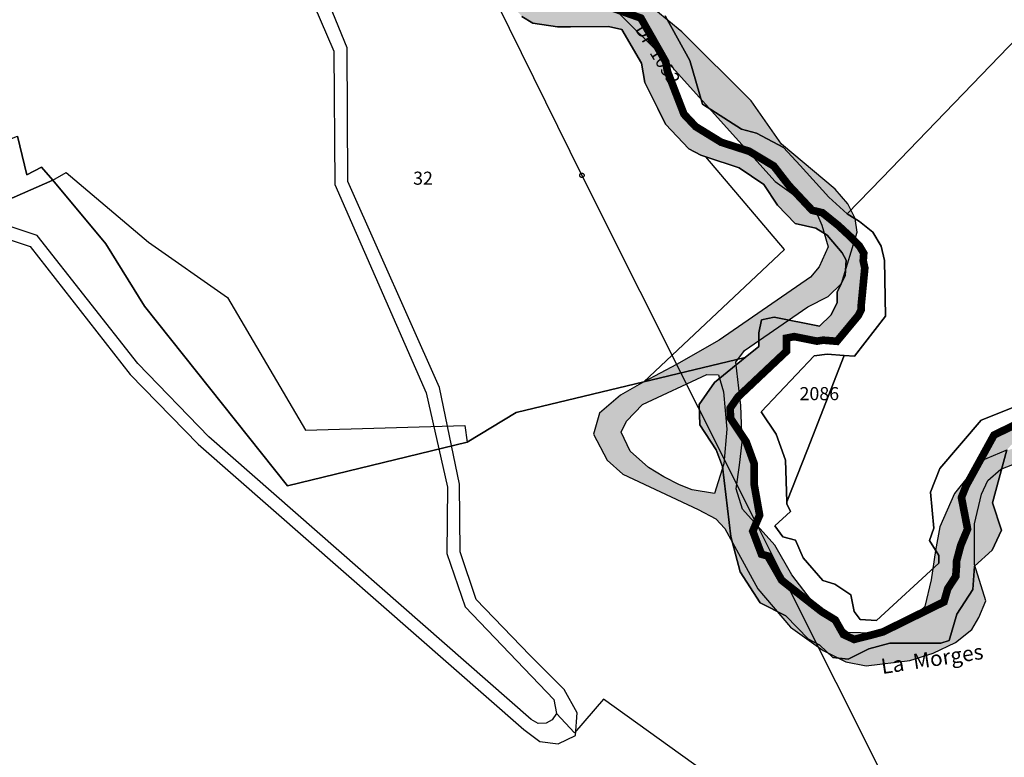
# Model space of a CAD drawing. Units: metres. Extents: x 525499 to 530006, y 149000 to 154003.
# Drawn here: x 526243 to 526469, y 152890 to 153060 of the extents above; entities that cross this region are included whole.
import ezdxf

# ---------------------------------------------------------------- set-up
doc = ezdxf.new("R2010")
doc.units = ezdxf.units.M
doc.header["$LTSCALE"] = 25
doc.linetypes.add('LTYP156', pattern=[0.7, 0.4, -0.1, 0.1, -0.1])
for name, color, linetype in [('mg_cad_cs_surfacecs_eau', 141, 'Continuous'), ('mg_cad_cs_surfacecs_eau_hatch', 141, 'Continuous'), ('vd_cad_tpr_com_l', 7, 'Continuous'), ('vd_cad_tpr_com_l_hide', 255, 'Continuous'), ('vd_cad_tpr_csbois_s', 250, 'Continuous'), ('vd_cad_tpr_cseau_s', 141, 'Continuous'), ('vd_cad_tpr_cseau_s_hatch', 141, 'Continuous'), ('vd_cad_tpr_csx_p', 7, 'Continuous'), ('vd_cad_tpr_odl_l_traitplein', 250, 'Continuous'), ('vd_cad_tpr_parv_s', 250, 'Continuous'), ('vd_cad_tpr_parx_p', 7, 'Continuous')]:
    doc.layers.add(name, color=color, linetype=linetype)
doc.styles.add('STYP23', font='swissl.ttf')
doc.styles.add('STYP24', font='swissli.ttf')

# ---------------------------------------------------------------- blocks, each defined once
blk = doc.blocks.new('CAD_2500_MorgesCommune_ACAD_1_FMEBLOCK44')
at = {"layer": 'mg_cad_cs_surfacecs_eau'}
for points in [[(-8.41, 270.77), (2.42, 260.11), (28.09, 231.61), (35.55, 226.2), (37.55, 224.4), (38.78, 221.56), (40.28, 216.56), (38.18, 212), (36.2, 209.62), (15.22, 195.22), (5.45, 189.64), (-2.04, 185.63), (-7.37, 182.59), (-12.21, 178.47), (-13.55, 173.6), (-10.44, 167.69), (-6.88, 164.48), (10.45, 156.33), (14.5, 154.22), (16.57, 151.98), (24.12, 138.15), (31.59, 129.37), (39.11, 124), (44.31, 121.46), (48.99, 120.51), (58.96, 121.75), (64.35, 123.45), (69.42, 125.83), (73.18, 128.83), (74.79, 131.57), (76.43, 135.41), (73.82, 143.73), (73.85, 153.04), (75.41, 159.86), (76.88, 163), (79.88, 165.59), (84.38, 167.39)], [(81.03, 169.91), (75.2, 167.43), (69.25, 160.02), (65.84, 152.39), (64.89, 146.94), (63.91, 140.21), (62.43, 134.12), (59.05, 131.08), (55.5, 129.36), (50.63, 127.99), (44.75, 128.15), (38.15, 133.19), (31.94, 141.35), (28.01, 148.17), (20.58, 156.47), (19.14, 161.12), (19.92, 166.54), (20.53, 171.77), (20.21, 180.22), (19.07, 190.15), (21.07, 192.85), (35.59, 202.82), (40.27, 205.24), (43.28, 208.15), (46.92, 219.98), (46.46, 223.09), (44.75, 226.44), (41.88, 229.78), (29.55, 240.13), (22.56, 250.05), (6.65, 265.92), (-5.26, 275.79)]]:
    blk.add_lwpolyline(points, dxfattribs=at)
blk.add_lwpolyline([(-7.21, 174.12), (-6.04, 176.62), (-2.34, 180.42), (12.41, 187.29), (15.12, 187.21), (16.26, 183.35), (17.03, 174.79), (16.29, 166.84), (14.21, 160.04), (9.06, 160.9), (6.15, 162.03), (2.58, 163.82), (-0.93, 166.03), (-5.17, 169.76)], close=True, dxfattribs=at)

msp = doc.modelspace()

# ---------------------------------------------------------------- hatches: boundary and pattern name
at = {"layer": 'mg_cad_cs_surfacecs_eau_hatch'}
h = msp.add_hatch(color=256, dxfattribs=at)
h.paths.add_polyline_path([(526245.82, 153221.34), (526244.35, 153209.27), (526247.04, 153202.62), (526248.97, 153201.12), (526254.79, 153196.79), (526262.3, 153194.56), (526269.25, 153193.64), (526315.65, 153197.05), (526325.59, 153197.26), (526345.75, 153197.38), (526359.08, 153196.41), (526361.87, 153192.39), (526366.12, 153183.44), (526367.1, 153180.5), (526367.13, 153179.09), (526358.21, 153158.12), (526354.79, 153136.61), (526354.43, 153135.45), (526353.73, 153134.1), (526352.44, 153132.97), (526330.17, 153116.67), (526329.05, 153115.38), (526328.03, 153105.69), (526329.87, 153092.25), (526331.68, 153085.16), (526335.14, 153079.36), (526339.8, 153074.31), (526341.28, 153073.16), (526343.46, 153072.01), (526345.56, 153071.69), (526351.75, 153073.5), (526353.42, 153073.58), (526355.5, 153073.43), (526360.72, 153071.56), (526372.57, 153065.97), (526379.72, 153061.67), (526390.55, 153051.01), (526416.22, 153022.51), (526423.68, 153017.1), (526425.68, 153015.3), (526426.91, 153012.46), (526428.41, 153007.46), (526426.31, 153002.9), (526424.33, 153000.52), (526403.35, 152986.12), (526393.58, 152980.54), (526386.09, 152976.53), (526380.76, 152973.49), (526375.92, 152969.37), (526374.58, 152964.5), (526377.69, 152958.59), (526381.25, 152955.38), (526398.58, 152947.23), (526402.63, 152945.12), (526404.7, 152942.88), (526412.25, 152929.05), (526419.72, 152920.27), (526427.24, 152914.9), (526432.44, 152912.36), (526437.12, 152911.41), (526447.09, 152912.65), (526452.48, 152914.35), (526457.55, 152916.73), (526461.31, 152919.73), (526462.92, 152922.47), (526464.56, 152926.31), (526461.95, 152934.63), (526461.98, 152943.94), (526463.54, 152950.76), (526465.01, 152953.9), (526468.01, 152956.49), (526472.51, 152958.29), (526476.48, 152958.53), (526483.38, 152956.96), (526488.61, 152953.24), (526495.9, 152944.89), (526502.32, 152933.96), (526507.06, 152923.01), (526511.24, 152909.49), (526517.31, 152897.37), (526524.08, 152879.62), (526526.98, 152868.54), (526526.17, 152851.79), (526524.09, 152844.86), (526518.6, 152834.93), (526515.64, 152826.79), (526507.25, 152817.65), (526493.66, 152808.76), (526485.31, 152798.51), (526484.87, 152789.17), (526479.42, 152777.84), (526481.25, 152769.55), (526485.14, 152764.34), (526484.58, 152759.22), (526487.99, 152751.36), (526487.74, 152744.48), (526489.01, 152738.5), (526493.64, 152734.94), (526496.71, 152728.1), (526502.12, 152722.69), (526503.9, 152710.58), (526503.54, 152696.34), (526504.06, 152678.98), (526503.5, 152653.46), (526506.49, 152648.69), (526509.55, 152636.41), (526513.47, 152630.1), (526517.3, 152623.94), (526520.07, 152615.56), (526520.99, 152612.76), (526519.02, 152608.91), (526510.94, 152611.41), (526497.43, 152608.94), (526492.65, 152599.25), (526486.71, 152577.68), (526493.54, 152555.24), (526494.56, 152551.9), (526494.89, 152550.8), (526495.09, 152550.52), (526498.38, 152545.95), (526506.14, 152539.93), (526514.17, 152536.48), (526514.01, 152528.48), (526505.42, 152494), (526498.24, 152479.47), (526498.3, 152476.55), (526496.61, 152465.75), (526496.25, 152463.36), (526497.46, 152455.34), (526500.38, 152451.89), (526509.56, 152429.24), (526508.837, 152424.988), (526509.719, 152413.721), (526506.178, 152401.382), (526505.154, 152389.113), (526503.925, 152383.503), (526501.138, 152377.064), (526496.141, 152369.046), (526496.698, 152368.454), (526499.889, 152365.18), (526503.31, 152361.67), (526504.427, 152360.464), (526507.751, 152363.323), (526511.759, 152370.063), (526516.652, 152384.368), (526516.536, 152393.937), (526518.51, 152404.8), (526518.19, 152414.227), (526515.74, 152423.05), (526514.14, 152431.49), (526510.62, 152444.37), (526506.14, 152454.71), (526504.37, 152457.3), (526502.26, 152462.87), (526502.63, 152465.63), (526503.55, 152476.44), (526507.65, 152484.35), (526513.99, 152500.13), (526516.95, 152510.67), (526519.89, 152523.4), (526523.49, 152536.59), (526520.37, 152547.6), (526514.26, 152552.15), (526507.21, 152550.17), (526504.52, 152552.79), (526501.02, 152555.98), (526495.28, 152568.07), (526495.28, 152575.18), (526497.74, 152588.06), (526501.41, 152601.38), (526509.7, 152604.64), (526524.24, 152603), (526527.1, 152608.84), (526526.6, 152625.07), (526520.79, 152633.22), (526514.08, 152645.67), (526511.13, 152660), (526509.04, 152679.11), (526510.54, 152700.46), (526508.79, 152716.3), (526503.22, 152728.1), (526493.26, 152746.12), (526489.02, 152757.79), (526488.77, 152764.69), (526486.44, 152771.29), (526484.13, 152780.01), (526488.68, 152788.83), (526489.97, 152796.17), (526499.7, 152806.47), (526513.04, 152815.08), (526520, 152823.6), (526528.51, 152838.13), (526531.91, 152853.15), (526530.7, 152878.63), (526528.95, 152886.44), (526524.89, 152897.51), (526527.56, 152899.17), (526529.729, 152903.853), (526523.65, 152900.56), (526518.31, 152912.48), (526514.84, 152919.55), (526511.57, 152925.92), (526509.91, 152931.6), (526506.75, 152944.45), (526505.73, 152945.96), (526500.16, 152948.8), (526495.2, 152953.81), (526490.77, 152959.62), (526486.73, 152963.5), (526483.45, 152964.11), (526469.16, 152960.81), (526463.33, 152958.33), (526457.38, 152950.92), (526453.97, 152943.29), (526453.02, 152937.84), (526452.04, 152931.11), (526450.56, 152925.02), (526447.18, 152921.98), (526443.63, 152920.26), (526438.76, 152918.89), (526432.88, 152919.05), (526426.28, 152924.09), (526420.07, 152932.25), (526416.14, 152939.07), (526408.71, 152947.37), (526407.27, 152952.02), (526408.05, 152957.44), (526408.66, 152962.67), (526408.34, 152971.12), (526407.2, 152981.05), (526409.2, 152983.75), (526423.72, 152993.72), (526428.4, 152996.14), (526431.41, 152999.05), (526435.05, 153010.88), (526434.59, 153013.99), (526432.88, 153017.34), (526430.01, 153020.68), (526417.68, 153031.03), (526410.69, 153040.95), (526394.78, 153056.82), (526382.87, 153066.69), (526378.86, 153070.36), (526376.13, 153072.16), (526369.08, 153075.43), (526355.34, 153080.64), (526346.75, 153080.1), (526341.26, 153083.84), (526339.4, 153088.03), (526338.43, 153090.83), (526336.35, 153100.07), (526335.76, 153108.9), (526336.44, 153112.4), (526339.54, 153115.42), (526356.52, 153127.63), (526360.05, 153130.74), (526361.85, 153132.44), (526362.62, 153134.18), (526365.81, 153155.08), (526372.94, 153172.96), (526374.4, 153179.12), (526374.92, 153181.25), (526374.92, 153183.15), (526373.01, 153186.76), (526365.09, 153200.32), (526362.93, 153202.79), (526359.41, 153204.22), (526319.23, 153206.5), (526315.04, 153206.85), (526298.28, 153206.76), (526271.32, 153204.58), (526258.63, 153205.86), (526254.16, 153210.54), (526253.7, 153219.07)], flags=0)
h.paths.add_polyline_path([(526380.92, 152965.02), (526382.09, 152967.52), (526385.79, 152971.32), (526400.54, 152978.19), (526403.25, 152978.11), (526404.39, 152974.25), (526405.16, 152965.69), (526404.42, 152957.74), (526402.34, 152950.94), (526397.19, 152951.8), (526394.28, 152952.93), (526390.71, 152954.72), (526387.2, 152956.93), (526382.96, 152960.66)], flags=0)
at = {"layer": 'vd_cad_tpr_cseau_s_hatch'}
msp.add_hatch(color=256, dxfattribs=at).paths.add_polyline_path([(526518.02, 152630.93), (526513.47, 152630.1), (526509.55, 152636.41), (526506.49, 152648.69), (526503.5, 152653.46), (526504.06, 152678.98), (526503.54, 152696.34), (526503.9, 152710.58), (526502.12, 152722.69), (526496.71, 152728.1), (526493.64, 152734.94), (526489.01, 152738.5), (526487.74, 152744.48), (526487.99, 152751.36), (526484.58, 152759.22), (526485.14, 152764.34), (526481.25, 152769.55), (526479.42, 152777.84), (526484.87, 152789.17), (526485.31, 152798.51), (526493.66, 152808.76), (526507.25, 152817.65), (526515.64, 152826.79), (526518.6, 152834.93), (526524.09, 152844.86), (526526.17, 152851.79), (526526.98, 152868.54), (526524.08, 152879.62), (526517.31, 152897.37), (526515.202, 152898.25), (526511.864, 152901.963), (526509.378, 152910.643), (526504.587, 152916.709), (526502.814, 152923.706), (526503.829, 152931.122), (526503.075, 152940.55), (526498.829, 152948.127), (526496.042, 152950.553), (526486.093, 152954.174), (526477.899, 152961.735), (526470.404, 152962.125), (526469.397, 152960.942), (526466.08, 152948.826), (526468.104, 152942.557), (526465.971, 152937.907), (526461.944, 152934.243), (526461.565, 152928.882), (526457.891, 152923.271), (526456.15, 152917.199), (526454.212, 152916.592), (526442.494, 152916.586), (526437.719, 152915.292), (526432.955, 152912.921), (526429.427, 152913.303), (526426.438, 152916.166), (526423.865, 152917.533), (526418.663, 152922.867), (526412.802, 152925.851), (526408.178, 152932.981), (526406.031, 152941.049), (526404.16, 152957.119), (526402.689, 152960.97), (526398.932, 152966.678), (526398.8, 152971.368), (526402.283, 152976.374), (526409.337, 152982.125), (526409.338, 152982.126), (526412.471, 152984.679), (526412.479, 152987.784), (526413.087, 152990.782), (526415.984, 152991.355), (526426.383, 152989.278), (526429.015, 152991.838), (526430.432, 152994.673), (526430.432, 152997.138), (526432.289, 153000.945), (526432.54, 153004.432), (526431.604, 153006.104), (526428.164, 153010.146), (526425.54, 153011.744), (526420.844, 153012.858), (526416.765, 153017.02), (526413.646, 153021.806), (526407.97, 153025.647), (526400.283, 153028.12), (526399.167, 153028.479), (526396.406, 153029.946), (526391.054, 153035.63), (526389.299, 153039.204), (526386.351, 153045.208), (526385.572, 153049.606), (526381.067, 153057.333), (526378.015, 153058.03), (526369.25, 153057.951), (526366.291, 153057.925), (526360.67, 153058.805), (526358.152, 153060.344), (526353.275, 153065.356), (526348.181, 153068.545), (526344.656, 153074.212), (526344.422, 153080.147), (526345.356, 153085.121), (526340.716, 153090.062), (526337.074, 153099.968), (526337.568, 153106.972), (526340.065, 153111.816), (526339.886, 153117.641), (526342.94, 153120.996), (526349.494, 153125.075), (526351.457, 153132.92), (526352.791, 153152.16), (526356.981, 153164.013), (526359.45, 153166.544), (526369.919, 153182.352), (526368.796, 153184.029), (526363.838, 153186.4), (526355.032, 153187.079), (526352.781, 153188.772), (526352.781, 153192.18), (526351.479, 153193.892), (526347.667, 153195.441), (526340.338, 153196.751), (526331.007, 153195.245), (526327.271, 153192.418), (526322.168, 153192.04), (526319.047, 153193.236), (526309.723, 153193.818), (526295.556, 153195.904), (526290.153, 153194.102), (526278.184, 153197.275), (526274.69, 153195.914), (526266.458, 153194.975), (526256.745, 153195.08), (526247.271, 153198.34), (526244.351, 153200.376), (526242.135, 153203.383), (526240.109, 153206.833), (526239.377, 153211.19), (526239.859, 153214.489), (526244.546, 153222.163), (526248.196, 153220.148), (526244.962, 153214.289), (526244.675, 153211.11), (526244.992, 153206.817), (526246.005, 153205.092), (526247.113, 153203.588), (526248.573, 153202.57), (526257.725, 153198.04), (526264.996, 153197.749), (526275, 153198.902), (526278.378, 153200.221), (526289.999, 153198.819), (526296.269, 153199.962), (526301.472, 153199.331), (526306.846, 153198.047), (526310.817, 153198.049), (526315.614, 153197.749), (526321.082, 153199.519), (526322.508, 153198.929), (526328.718, 153199.829), (526330.586, 153201.243), (526339.202, 153202.06), (526348.917, 153200.05), (526355.095, 153197.332), (526357.689, 153195.137), (526357.689, 153193.433), (526360.82, 153192.461), (526365.223, 153192.121), (526368.526, 153190.513), (526371.005, 153189.328), (526373.244, 153187.421), (526375.096, 153184.832), (526375.76, 153183.096), (526375.466, 153180.286), (526374.69, 153178.989), (526373.723, 153178.85), (526372.958, 153178.182), (526363.908, 153164.562), (526360.144, 153157.978), (526358.049, 153152.052), (526357.203, 153149.368), (526354.284, 153128.358), (526353.302, 153124.436), (526352.409, 153121.829), (526350.737, 153120.292), (526345.606, 153118.322), (526342.989, 153114.352), (526343.078, 153111.44), (526341.83, 153107.08), (526341.205, 153105.58), (526340.705, 153099.663), (526344.085, 153092.974), (526348.442, 153089.5), (526348.567, 153083.328), (526348.745, 153076.293), (526350.508, 153073.459), (526352.872, 153072.686), (526366.457, 153063.505), (526369.268, 153063.064), (526377.884, 153062.625), (526385.425, 153059.949), (526391.119, 153049.934), (526391.509, 153047.734), (526395.307, 153037.912), (526397.983, 153035.07), (526403.832, 153031.478), (526410.297, 153029.398), (526415.895, 153026.032), (526419.363, 153021.566), (526424.704, 153015.874), (526427.051, 153015.317), (526430.686, 153012.4), (526433.592, 153009.701), (526435.567, 153007.651), (526436.546, 153006.024), (526436.42, 153004.28), (526436.785, 153002.638), (526435.983, 152994.37), (526435.983, 152993.137), (526435.274, 152991.72), (526430.384, 152985.835), (526427.252, 152986.091), (526425.791, 152985.872), (526420.592, 152986.91), (526418.844, 152986.565), (526418.835, 152983.572), (526407.654, 152973.029), (526405.912, 152970.527), (526405.978, 152968.181), (526409.58, 152962.773), (526411.374, 152957.865), (526411.385, 152953.11), (526412.657, 152945.962), (526411.087, 152942.3), (526413.091, 152937.003), (526414.533, 152936.596), (526417.725, 152931.032), (526422.919, 152926.931), (526426.89, 152923.834), (526430, 152921.937), (526431.899, 152918.587), (526434.336, 152917.472), (526438.597, 152918.558), (526440.985, 152919.205), (526454.939, 152926.079), (526455.809, 152929.115), (526457.646, 152931.92), (526457.836, 152934.601), (526457.836, 152935.463), (526458.785, 152939.028), (526460.357, 152942.777), (526458.953, 152950.019), (526460.034, 152952.729), (526466.418, 152964.331), (526470.679, 152966.415), (526479.294, 152965.895), (526489.699, 152960.219), (526500.742, 152953.544), (526507.391, 152944), (526510.863, 152933.539), (526512.56, 152922.898), (526513.446, 152919.4), (526515.111, 152913.141), (526520.959, 152902.189), (526521.75, 152901.105), (526520.061, 152897.915), (526520.39, 152896.911), (526526.52, 152883.03), (526527.39, 152879.13), (526528.84, 152873.59), (526529.04, 152852.47), (526526.3, 152841.49), (526523.55, 152836.53), (526517.82, 152825.2), (526510.14, 152816.37), (526496.68, 152807.61), (526487.64, 152797.34), (526486.77, 152789), (526481.78, 152778.93), (526483.85, 152770.42), (526486.93, 152764.49), (526486.8, 152758.51), (526488.51, 152754.58), (526490.5, 152745.3), (526491.14, 152742.31), (526498.43, 152731.52), (526499.96, 152728.1), (526502.67, 152725.4), (526506.35, 152713.44), (526507.04, 152698.4), (526506.55, 152679.04), (526507.32, 152656.73), (526510.29, 152647.18), (526511.82, 152641.04)], flags=0)

# ---------------------------------------------------------------- linework, layer by layer
at = {"layer": 'vd_cad_tpr_com_l', "linetype": 'LTYP156', "const_width": 1.75, "flags": 128}
msp.add_lwpolyline([(526520.39, 152896.911), (526520.061, 152897.915), (526521.75, 152901.105), (526520.959, 152902.189), (526515.111, 152913.141), (526513.446, 152919.4), (526512.56, 152922.898), (526510.863, 152933.539), (526507.391, 152944), (526500.742, 152953.544), (526489.699, 152960.219), (526479.294, 152965.895), (526470.679, 152966.415), (526466.418, 152964.331), (526460.034, 152952.729), (526458.953, 152950.019), (526460.357, 152942.777), (526458.785, 152939.028), (526457.836, 152935.463), (526457.836, 152934.601), (526457.646, 152931.92), (526455.809, 152929.115), (526454.939, 152926.079), (526440.985, 152919.205), (526438.597, 152918.558), (526434.336, 152917.472), (526431.899, 152918.587), (526430, 152921.937), (526426.89, 152923.834), (526422.919, 152926.931), (526417.725, 152931.032), (526414.533, 152936.596), (526413.091, 152937.003), (526411.087, 152942.3), (526412.657, 152945.962), (526411.385, 152953.11), (526411.374, 152957.865), (526409.58, 152962.773), (526405.978, 152968.181), (526405.912, 152970.527), (526407.654, 152973.029), (526418.835, 152983.572), (526418.844, 152986.565), (526420.592, 152986.91), (526425.791, 152985.872), (526427.252, 152986.091), (526430.384, 152985.835), (526435.274, 152991.72), (526435.983, 152993.137), (526435.983, 152994.37), (526436.785, 153002.638), (526436.42, 153004.28), (526436.546, 153006.024), (526435.567, 153007.651), (526433.592, 153009.701), (526430.686, 153012.4), (526427.051, 153015.317), (526424.704, 153015.874), (526419.363, 153021.566), (526415.895, 153026.032), (526410.297, 153029.398), (526403.832, 153031.478), (526397.983, 153035.07), (526395.307, 153037.912), (526391.509, 153047.734), (526391.119, 153049.934), (526385.425, 153059.949), (526377.884, 153062.625), (526369.268, 153063.064), (526366.457, 153063.505), (526352.872, 153072.686), (526350.508, 153073.459), (526348.745, 153076.293), (526348.567, 153083.328), (526348.442, 153089.5), (526344.085, 153092.974), (526340.705, 153099.663), (526341.205, 153105.58), (526341.83, 153107.08), (526343.078, 153111.44), (526342.989, 153114.352), (526345.606, 153118.322), (526350.737, 153120.292), (526352.409, 153121.829), (526353.302, 153124.436), (526354.284, 153128.358), (526357.203, 153149.368), (526358.049, 153152.052), (526360.144, 153157.978), (526363.908, 153164.562), (526372.958, 153178.182), (526373.723, 153178.85), (526374.69, 153178.989), (526375.466, 153180.286), (526375.76, 153183.096), (526375.096, 153184.832), (526373.244, 153187.421), (526371.005, 153189.328), (526368.526, 153190.513), (526365.223, 153192.121), (526360.82, 153192.461), (526357.689, 153193.433), (526357.689, 153195.137), (526355.095, 153197.332), (526348.917, 153200.05), (526339.202, 153202.06), (526330.586, 153201.243), (526328.718, 153199.829), (526322.508, 153198.929), (526321.082, 153199.519), (526315.614, 153197.749), (526310.817, 153198.049), (526306.846, 153198.047), (526301.472, 153199.331), (526296.269, 153199.962), (526289.999, 153198.819), (526278.378, 153200.221), (526275, 153198.902), (526264.996, 153197.749), (526257.725, 153198.04), (526248.573, 153202.57), (526247.113, 153203.588), (526246.005, 153205.092), (526244.992, 153206.817), (526244.675, 153211.11), (526244.962, 153214.289), (526248.196, 153220.148), (526252.355, 153227.681), (526259.569, 153238.673), (526279.063, 153265.767), (526280.891, 153269.753), (526281.191, 153277.004), (526277.314, 153287.684), (526272.452, 153291.9), (526267.095, 153296.184), (526262.71, 153303.616), (526256.14, 153308.835), (526249.756, 153316.207), (526245.544, 153317.021), (526243.177, 153316.55), (526238.478, 153314.549), (526235.302, 153312.322), (526232.471, 153309.025), (526230.139, 153303.271), (526229.011, 153302.566), (526227.581, 153298.615), (526225.723, 153295.588), (526223.656, 153292.136), (526216.917, 153283.495), (526209.586, 153281.528), (526206.513, 153281.528), (526190.454, 153282.891), (526180.142, 153284.842), (526174.486, 153286.249), (526172.063, 153287.493), (526168.082, 153291.926), (526158.215, 153300.454), (526152.871, 153308.07), (526149.641, 153311.023), (526145.389, 153322.378), (526143.81, 153329.06), (526145.824, 153334.472), (526152.742, 153337.441), (526162.295, 153338.007), (526174.963, 153335.069), (526177.274, 153335.809), (526179.833, 153337.445), (526183.441, 153348.5), (526183.73, 153359.045), (526181.789, 153368.026), (526181.173, 153369.974), (526181.052, 153375.169), (526180.294, 153376.339), (526181.178, 153382.608), (526181.434, 153390.225), (526180.628, 153399.903), (526179.612, 153406.215), (526174.969, 153413.378), (526169.654, 153417.984), (526167.921, 153419.613), (526163.048, 153423.459), (526152.492, 153428.141), (526151.297, 153428.248), (526135.972, 153437.879), (526129.239, 153443.673), (526125.366, 153447.729), (526120.887, 153451.299), (526118.583, 153453.828), (526112.254, 153457.107), (526110.112, 153458.794), (526106.749, 153463.338), (526105.822, 153465.39), (526105.707, 153470.436), (526107.608, 153475.271), (526110.356, 153483.385), (526114.729, 153488.595), (526115.595, 153490.803), (526116.018, 153499.86), (526114.045, 153504.917), (526111.57, 153509.088), (526108.31, 153511.153), (526102.898, 153518.699), (526101.292, 153519.303), (526099.769, 153521.103), (526096.031, 153527.809), (526093.318, 153532.455), (526091.011, 153535.367), (526088.874, 153538.609), (526087.238, 153542.267), (526086.924, 153543.702), (526085.579, 153547.983), (526085.626, 153552.48), (526087.218, 153563.041), (526086.678, 153565.579), (526086.053, 153570.345), (526085.711, 153571.89), (526079.359, 153579.475), (526077.286, 153582.046), (526073.191, 153585.141), (526069.176, 153592.331), (526066.96, 153598.198), (526066.04, 153603.563), (526062.68, 153605.617), (526057.56, 153607.897), (526049.939, 153608.104), (526043.211, 153606.72), (526040.354, 153605.248), (526039.383, 153600.221), (526038.894, 153595.108), (526036.809, 153589.118), (526033.575, 153585.241), (526029.009, 153582.123), (526022.919, 153579.226), (526018.947, 153578.431), (526011.391, 153577.375), (526002.257, 153581.422), (526000.77, 153581.906), (525996.788, 153585.277), (525995.267, 153587.582), (525991.128, 153596.159), (525987.473, 153603.564), (525981.727, 153607.912), (525974.771, 153612.23), (525965.966, 153615.027)], dxfattribs=at)
at = {"layer": 'vd_cad_tpr_com_l_hide', "const_width": 1.75}
msp.add_lwpolyline([(526470.679, 152966.415), (526466.418, 152964.331), (526460.034, 152952.729), (526458.953, 152950.019), (526460.357, 152942.777), (526458.785, 152939.028), (526457.836, 152935.463), (526457.836, 152934.601), (526457.646, 152931.92), (526455.809, 152929.115), (526454.939, 152926.079), (526440.985, 152919.205), (526438.597, 152918.558), (526434.336, 152917.472), (526431.899, 152918.587), (526430, 152921.937), (526426.89, 152923.834), (526422.919, 152926.931), (526417.725, 152931.032), (526414.533, 152936.596), (526413.091, 152937.003), (526411.087, 152942.3), (526412.657, 152945.962), (526411.385, 152953.11), (526411.374, 152957.865), (526409.58, 152962.773), (526405.978, 152968.181), (526405.912, 152970.527), (526407.654, 152973.029), (526418.835, 152983.572), (526418.844, 152986.565), (526420.592, 152986.91), (526425.791, 152985.872), (526427.252, 152986.091), (526430.384, 152985.835), (526435.274, 152991.72), (526435.983, 152993.137), (526435.983, 152994.37), (526436.785, 153002.638), (526436.42, 153004.28), (526436.546, 153006.024), (526435.567, 153007.651), (526433.592, 153009.701), (526430.686, 153012.4), (526427.051, 153015.317), (526424.704, 153015.874), (526419.363, 153021.566), (526415.895, 153026.032), (526410.297, 153029.398), (526403.832, 153031.478), (526397.983, 153035.07), (526395.307, 153037.912), (526391.509, 153047.734), (526391.119, 153049.934), (526385.425, 153059.949), (526377.884, 153062.625)], dxfattribs=at)
at = {"layer": 'vd_cad_tpr_csbois_s'}
for points in [[(526470.953, 152970.705), (526463.439, 152967.721), (526453.988, 152956.633), (526451.825, 152951.211), (526452.61, 152942.997), (526451.6, 152940.148), (526453.727, 152936.683), (526453.727, 152934.959), (526439.476, 152921.824), (526435.717, 152922.022), (526434.372, 152923.871), (526433.562, 152927.707), (526429.914, 152930.136), (526427.176, 152930.994), (526422.648, 152936.212), (526420.888, 152940.211), (526418.003, 152941.024), (526416.142, 152943.552), (526419.758, 152946.789), (526418.883, 152948.552), (526418.868, 152949.046), (526418.588, 152958.61), (526416.472, 152964.575), (526413.024, 152969.685), (526425.2, 152982.466), (526428.121, 152982.905), (526432.044, 152982.584), (526434.385, 152982.393), (526441.534, 152991.602), (526441.28, 153004.33), (526440.552, 153007.616), (526438.594, 153010.87), (526435.58, 153013.298), (526432.757, 153015.066), (526428.563, 153018.89), (526421.961, 153026.112), (526418.144, 153030.258), (526411.909, 153033.578), (526408.497, 153034.476), (526399.56, 153040.195), (526396.667, 153050.261), (526390.969, 153060.481)], [(526234.66, 153015.8), (526250.52, 153022.76), (526253.62, 153024.53), (526272.45, 153008.59), (526290.6, 152995.86), (526308.5, 152965.49), (526345.05, 152966.5), (526345.6, 152962.7), (526356.84, 152969.49), (526386.09, 152976.53), (526418.39, 153006.9), (526400.283, 153028.12), (526407.97, 153025.647), (526413.646, 153021.806), (526416.765, 153017.02), (526420.844, 153012.858), (526425.54, 153011.744), (526428.164, 153010.146), (526431.604, 153006.104), (526432.54, 153004.432), (526432.289, 153000.945), (526430.432, 152997.138), (526430.432, 152994.673), (526429.015, 152991.838), (526426.383, 152989.278), (526415.984, 152991.355), (526413.087, 152990.782), (526412.479, 152987.784), (526412.471, 152984.679), (526409.338, 152982.126), (526409.337, 152982.125), (526402.283, 152976.374), (526398.8, 152971.368), (526398.932, 152966.678), (526402.689, 152960.97), (526404.16, 152957.119), (526406.031, 152941.049), (526408.178, 152932.981), (526412.802, 152925.851), (526418.663, 152922.867), (526423.865, 152917.533), (526426.438, 152916.166), (526429.427, 152913.303), (526432.955, 152912.921), (526437.719, 152915.292), (526442.494, 152916.586), (526454.212, 152916.592), (526456.15, 152917.199), (526457.891, 152923.271), (526461.565, 152928.882), (526461.944, 152934.243), (526465.971, 152937.907), (526468.104, 152942.557), (526466.08, 152948.826), (526469.397, 152960.942)], [(526399.94, 152887.21), (526376.83, 152903.78), (526370.17, 152896.05), (526366.03, 152900.49), (526365.11, 152899.06), (526363.66, 152898.26), (526361.83, 152898.18), (526360.28, 152899.1), (526286.31, 152963.9), (526270.05, 152980.74), (526246.93, 153010.07), (526232.38, 153014.94)]]:
    msp.add_lwpolyline(points, dxfattribs=at)
at = {"layer": 'vd_cad_tpr_cseau_s'}
for points in [[(526469.397, 152960.942), (526466.08, 152948.826), (526468.104, 152942.557), (526465.971, 152937.907), (526461.944, 152934.243), (526461.565, 152928.882), (526457.891, 152923.271), (526456.15, 152917.199), (526454.212, 152916.592), (526442.494, 152916.586), (526437.719, 152915.292), (526432.955, 152912.921), (526429.427, 152913.303), (526426.438, 152916.166), (526423.865, 152917.533), (526418.663, 152922.867), (526412.802, 152925.851), (526408.178, 152932.981), (526406.031, 152941.049), (526404.16, 152957.119), (526402.689, 152960.97), (526398.932, 152966.678), (526398.8, 152971.368), (526402.283, 152976.374), (526409.337, 152982.125), (526409.338, 152982.126), (526412.471, 152984.679), (526412.479, 152987.784), (526413.087, 152990.782), (526415.984, 152991.355), (526426.383, 152989.278), (526429.015, 152991.838), (526430.432, 152994.673), (526430.432, 152997.138), (526432.289, 153000.945), (526432.54, 153004.432), (526431.604, 153006.104), (526428.164, 153010.146), (526425.54, 153011.744), (526420.844, 153012.858), (526416.765, 153017.02), (526413.646, 153021.806), (526407.97, 153025.647), (526400.283, 153028.12), (526399.167, 153028.479), (526396.406, 153029.946), (526391.054, 153035.63), (526389.299, 153039.204), (526386.351, 153045.208), (526385.572, 153049.606), (526381.067, 153057.333), (526378.015, 153058.03), (526369.25, 153057.951), (526366.291, 153057.925), (526360.67, 153058.805), (526358.152, 153060.344)], [(526470.679, 152966.415), (526466.418, 152964.331), (526460.034, 152952.729), (526458.953, 152950.019), (526460.357, 152942.777), (526458.785, 152939.028), (526457.836, 152935.463), (526457.836, 152934.601), (526457.646, 152931.92), (526455.809, 152929.115), (526454.939, 152926.079), (526440.985, 152919.205), (526438.597, 152918.558), (526434.336, 152917.472), (526431.899, 152918.587), (526430, 152921.937), (526426.89, 152923.834), (526422.919, 152926.931), (526417.725, 152931.032), (526414.533, 152936.596), (526413.091, 152937.003), (526411.087, 152942.3), (526412.657, 152945.962), (526411.385, 152953.11), (526411.374, 152957.865), (526409.58, 152962.773), (526405.978, 152968.181), (526405.912, 152970.527), (526407.654, 152973.029), (526418.835, 152983.572), (526418.844, 152986.565), (526420.592, 152986.91), (526425.791, 152985.872), (526427.252, 152986.091), (526430.384, 152985.835), (526435.274, 152991.72), (526435.983, 152993.137), (526435.983, 152994.37), (526436.785, 153002.638), (526436.42, 153004.28), (526436.546, 153006.024), (526435.567, 153007.651), (526433.592, 153009.701), (526430.686, 153012.4), (526427.051, 153015.317), (526424.704, 153015.874), (526419.363, 153021.566), (526415.895, 153026.032), (526410.297, 153029.398), (526403.832, 153031.478), (526397.983, 153035.07), (526395.307, 153037.912), (526391.509, 153047.734), (526391.119, 153049.934), (526385.425, 153059.949)], [(526385.425, 153059.949), (526391.119, 153049.934), (526391.509, 153047.734), (526395.307, 153037.912), (526397.983, 153035.07), (526403.832, 153031.478), (526410.297, 153029.398), (526415.895, 153026.032), (526419.363, 153021.566), (526424.704, 153015.874), (526427.051, 153015.317), (526430.686, 153012.4), (526433.592, 153009.701), (526435.567, 153007.651), (526436.546, 153006.024), (526436.42, 153004.28), (526436.785, 153002.638), (526435.983, 152994.37), (526435.983, 152993.137), (526435.274, 152991.72), (526430.384, 152985.835), (526427.252, 152986.091), (526425.791, 152985.872), (526420.592, 152986.91), (526418.844, 152986.565), (526418.835, 152983.572), (526407.654, 152973.029), (526405.912, 152970.527), (526405.978, 152968.181), (526409.58, 152962.773), (526411.374, 152957.865), (526411.385, 152953.11), (526412.657, 152945.962), (526411.087, 152942.3), (526413.091, 152937.003), (526414.533, 152936.596), (526417.725, 152931.032), (526422.919, 152926.931), (526426.89, 152923.834), (526430, 152921.937), (526431.899, 152918.587), (526434.336, 152917.472), (526438.597, 152918.558), (526440.985, 152919.205), (526454.939, 152926.079), (526455.809, 152929.115), (526457.646, 152931.92), (526457.836, 152934.601), (526457.836, 152935.463), (526458.785, 152939.028), (526460.357, 152942.777), (526458.953, 152950.019), (526460.034, 152952.729), (526466.418, 152964.331), (526470.679, 152966.415)], [(526390.969, 153060.481), (526396.667, 153050.261), (526399.56, 153040.195), (526408.497, 153034.476), (526411.909, 153033.578), (526418.144, 153030.258), (526421.961, 153026.112), (526428.563, 153018.89), (526432.757, 153015.066), (526435.58, 153013.298), (526438.594, 153010.87), (526440.552, 153007.616), (526441.28, 153004.33), (526441.534, 152991.602), (526434.385, 152982.393), (526432.044, 152982.584), (526428.121, 152982.905), (526425.2, 152982.466), (526413.024, 152969.685), (526416.472, 152964.575), (526418.588, 152958.61), (526418.868, 152949.046), (526418.883, 152948.552), (526419.758, 152946.789), (526416.142, 152943.552), (526418.003, 152941.024), (526420.888, 152940.211), (526422.648, 152936.212), (526427.176, 152930.994), (526429.914, 152930.136), (526433.562, 152927.707), (526434.372, 152923.871), (526435.717, 152922.022), (526439.476, 152921.824), (526453.727, 152934.959), (526453.727, 152936.683), (526451.6, 152940.148), (526452.61, 152942.997), (526451.825, 152951.211), (526453.988, 152956.633), (526463.439, 152967.721), (526470.953, 152970.705)]]:
    msp.add_lwpolyline(points, dxfattribs=at)
at = {"layer": 'vd_cad_tpr_odl_l_traitplein'}
for p, q in [((526411.877, 152944.144), (526418.929, 152930.081)), ((526418.929, 152930.081), (526453.672, 152860.808))]:
    msp.add_line(p, q, dxfattribs=at)
for points in [[(526284.375, 153199.498), (526307.958, 153153.475), (526371.888, 153023.886), (526411.877, 152944.144)], [(526228.08, 153013.29), (526245.31, 153007.56), (526268.26, 152978.19), (526283.84, 152962.22), (526358.56, 152896.79), (526362.22, 152894.03), (526366.42, 152893.49), (526370.39, 152895.45), (526370.78, 152900.61), (526367.81, 152905.95), (526363.85, 152909.94), (526359.98, 152913.88), (526347.61, 152926.61), (526343.96, 152937.53), (526343.84, 152953.09), (526339.2, 152975.27), (526318.2, 153022.51), (526318.06, 153053.11), (526314.05, 153062.8)], [(526310.43, 153062.99), (526314.96, 153052.33), (526315.2, 153021.78), (526336.2, 152973.98), (526341.06, 152952.38), (526340.93, 152937.14), (526345.12, 152924.95), (526365.42, 152903.69), (526366.03, 152900.49)], [(526371.888, 153023.386), (526371.825, 153023.39), (526371.764, 153023.402), (526371.704, 153023.421), (526371.647, 153023.448), (526371.594, 153023.481), (526371.546, 153023.522), (526371.503, 153023.567), (526371.466, 153023.618), (526371.436, 153023.673), (526371.412, 153023.731), (526371.397, 153023.792), (526371.389, 153023.855), (526371.389, 153023.917), (526371.397, 153023.98), (526371.412, 153024.041), (526371.436, 153024.099), (526371.466, 153024.154), (526371.503, 153024.205), (526371.546, 153024.25), (526371.594, 153024.291), (526371.647, 153024.324), (526371.704, 153024.351), (526371.764, 153024.37), (526371.825, 153024.382), (526371.888, 153024.386)], [(526371.888, 153024.386), (526371.951, 153024.382), (526372.012, 153024.37), (526372.072, 153024.351), (526372.129, 153024.324), (526372.182, 153024.291), (526372.23, 153024.25), (526372.273, 153024.205), (526372.31, 153024.154), (526372.34, 153024.099), (526372.364, 153024.041), (526372.379, 153023.98), (526372.387, 153023.917), (526372.387, 153023.855), (526372.379, 153023.792), (526372.364, 153023.731), (526372.34, 153023.673), (526372.31, 153023.618), (526372.273, 153023.567), (526372.23, 153023.522), (526372.182, 153023.481), (526372.129, 153023.448), (526372.072, 153023.421), (526372.012, 153023.402), (526371.951, 153023.39), (526371.888, 153023.386)]]:
    msp.add_lwpolyline(points, dxfattribs=at)
at = {"layer": 'vd_cad_tpr_parv_s'}
for points in [[(526358.152, 153060.344), (526360.67, 153058.805), (526366.291, 153057.925), (526369.25, 153057.951), (526378.015, 153058.03), (526381.067, 153057.333), (526385.572, 153049.606), (526386.351, 153045.208), (526389.299, 153039.204), (526391.054, 153035.63), (526396.406, 153029.946), (526399.167, 153028.479), (526400.283, 153028.12), (526407.97, 153025.647), (526413.646, 153021.806), (526416.765, 153017.02), (526420.844, 153012.858), (526425.54, 153011.744), (526428.164, 153010.146), (526431.604, 153006.104), (526432.54, 153004.432), (526432.289, 153000.945), (526430.432, 152997.138), (526430.432, 152994.673), (526429.015, 152991.838), (526426.383, 152989.278), (526415.984, 152991.355), (526413.087, 152990.782), (526412.479, 152987.784), (526412.471, 152984.679), (526409.338, 152982.126), (526409.337, 152982.125), (526356.84, 152969.49), (526345.6, 152962.7), (526304.36, 152952.67), (526271.53, 152993.89), (526262.67, 153008.17), (526250.52, 153022.76), (526247.94, 153025.77), (526244.6, 153023.97), (526242.45, 153032.85)], [(526469.397, 152960.942), (526466.08, 152948.826), (526468.104, 152942.557), (526465.971, 152937.907), (526461.944, 152934.243), (526461.565, 152928.882), (526457.891, 152923.271), (526456.15, 152917.199), (526454.212, 152916.592), (526442.494, 152916.586), (526437.719, 152915.292), (526432.955, 152912.921), (526429.427, 152913.303), (526426.438, 152916.166), (526423.865, 152917.533), (526418.663, 152922.867), (526412.802, 152925.851), (526408.178, 152932.981), (526406.031, 152941.049), (526404.16, 152957.119), (526402.689, 152960.97), (526398.932, 152966.678), (526398.8, 152971.368), (526402.283, 152976.374), (526409.337, 152982.125), (526409.338, 152982.126), (526412.471, 152984.679), (526412.479, 152987.784), (526413.087, 152990.782), (526415.984, 152991.355), (526426.383, 152989.278), (526429.015, 152991.838), (526430.432, 152994.673), (526430.432, 152997.138), (526432.289, 153000.945), (526432.54, 153004.432), (526431.604, 153006.104), (526428.164, 153010.146), (526425.54, 153011.744), (526420.844, 153012.858), (526416.765, 153017.02), (526413.646, 153021.806), (526407.97, 153025.647), (526400.283, 153028.12), (526399.167, 153028.479), (526396.406, 153029.946), (526391.054, 153035.63), (526389.299, 153039.204), (526386.351, 153045.208), (526385.572, 153049.606), (526381.067, 153057.333), (526378.015, 153058.03), (526369.25, 153057.951), (526366.291, 153057.925), (526360.67, 153058.805), (526358.152, 153060.344)], [(526385.425, 153059.949), (526391.119, 153049.934), (526391.509, 153047.734), (526395.307, 153037.912), (526397.983, 153035.07), (526403.832, 153031.478), (526410.297, 153029.398), (526415.895, 153026.032), (526419.363, 153021.566), (526424.704, 153015.874), (526427.051, 153015.317), (526430.686, 153012.4), (526433.592, 153009.701), (526435.567, 153007.651), (526436.546, 153006.024), (526436.42, 153004.28), (526436.785, 153002.638), (526435.983, 152994.37), (526435.983, 152993.137), (526435.274, 152991.72), (526430.384, 152985.835), (526427.252, 152986.091), (526425.791, 152985.872), (526420.592, 152986.91), (526418.844, 152986.565), (526418.835, 152983.572), (526407.654, 152973.029), (526405.912, 152970.527), (526405.978, 152968.181), (526409.58, 152962.773), (526411.374, 152957.865), (526411.385, 152953.11), (526412.657, 152945.962), (526411.087, 152942.3), (526413.091, 152937.003), (526414.533, 152936.596), (526417.725, 152931.032), (526422.919, 152926.931), (526426.89, 152923.834), (526430, 152921.937), (526431.899, 152918.587), (526434.336, 152917.472), (526438.597, 152918.558), (526440.985, 152919.205), (526454.939, 152926.079), (526455.809, 152929.115), (526457.646, 152931.92), (526457.836, 152934.601), (526457.836, 152935.463), (526458.785, 152939.028), (526460.357, 152942.777), (526458.953, 152950.019), (526460.034, 152952.729), (526466.418, 152964.331), (526470.679, 152966.415)], [(526470.679, 152966.415), (526466.418, 152964.331), (526460.034, 152952.729), (526458.953, 152950.019), (526460.357, 152942.777), (526458.785, 152939.028), (526457.836, 152935.463), (526457.836, 152934.601), (526457.646, 152931.92), (526455.809, 152929.115), (526454.939, 152926.079), (526440.985, 152919.205), (526438.597, 152918.558), (526434.336, 152917.472), (526431.899, 152918.587), (526430, 152921.937), (526426.89, 152923.834), (526422.919, 152926.931), (526417.725, 152931.032), (526414.533, 152936.596), (526413.091, 152937.003), (526411.087, 152942.3), (526412.657, 152945.962), (526411.385, 152953.11), (526411.374, 152957.865), (526409.58, 152962.773), (526405.978, 152968.181), (526405.912, 152970.527), (526407.654, 152973.029), (526418.835, 152983.572), (526418.844, 152986.565), (526420.592, 152986.91), (526425.791, 152985.872), (526427.252, 152986.091), (526430.384, 152985.835), (526435.274, 152991.72), (526435.983, 152993.137), (526435.983, 152994.37), (526436.785, 153002.638), (526436.42, 153004.28), (526436.546, 153006.024), (526435.567, 153007.651), (526433.592, 153009.701), (526430.686, 153012.4), (526427.051, 153015.317), (526424.704, 153015.874), (526419.363, 153021.566), (526415.895, 153026.032), (526410.297, 153029.398), (526403.832, 153031.478), (526397.983, 153035.07), (526395.307, 153037.912), (526391.509, 153047.734), (526391.119, 153049.934), (526385.425, 153059.949)], [(526390.969, 153060.481), (526396.667, 153050.261), (526399.56, 153040.195), (526408.497, 153034.476), (526411.909, 153033.578), (526418.144, 153030.258), (526421.961, 153026.112), (526428.563, 153018.89), (526432.757, 153015.066), (526435.58, 153013.298), (526438.594, 153010.87), (526440.552, 153007.616), (526441.28, 153004.33), (526441.534, 152991.602), (526434.385, 152982.393), (526432.044, 152982.584), (526428.121, 152982.905), (526425.2, 152982.466), (526413.024, 152969.685), (526416.472, 152964.575), (526418.588, 152958.61), (526418.868, 152949.046), (526418.883, 152948.552), (526419.758, 152946.789), (526416.142, 152943.552), (526418.003, 152941.024), (526420.888, 152940.211), (526422.648, 152936.212), (526427.176, 152930.994), (526429.914, 152930.136), (526433.562, 152927.707), (526434.372, 152923.871), (526435.717, 152922.022), (526439.476, 152921.824), (526453.727, 152934.959), (526453.727, 152936.683), (526451.6, 152940.148), (526452.61, 152942.997), (526451.825, 152951.211), (526453.988, 152956.633), (526463.439, 152967.721), (526470.953, 152970.705)], [(526473.896, 153057.645), (526440.659, 153023.245), (526432.757, 153015.066), (526428.563, 153018.89), (526421.961, 153026.112), (526418.144, 153030.258), (526411.909, 153033.578), (526408.497, 153034.476), (526399.56, 153040.195), (526396.667, 153050.261), (526390.969, 153060.481)], [(526470.953, 152970.705), (526463.439, 152967.721), (526453.988, 152956.633), (526451.825, 152951.211), (526452.61, 152942.997), (526451.6, 152940.148), (526453.727, 152936.683), (526453.727, 152934.959), (526439.476, 152921.824), (526435.717, 152922.022), (526434.372, 152923.871), (526433.562, 152927.707), (526429.914, 152930.136), (526427.176, 152930.994), (526422.648, 152936.212), (526420.888, 152940.211), (526418.003, 152941.024), (526416.142, 152943.552), (526419.758, 152946.789), (526418.883, 152948.552), (526418.868, 152949.046), (526423.662, 152961.038), (526432.044, 152982.584), (526434.385, 152982.393), (526441.534, 152991.602), (526441.28, 153004.33), (526440.552, 153007.616), (526438.594, 153010.87), (526435.58, 153013.298), (526432.757, 153015.066), (526440.659, 153023.245), (526473.896, 153057.645)], [(526234.66, 153015.8), (526250.52, 153022.76), (526262.67, 153008.17), (526271.53, 152993.89), (526304.36, 152952.67), (526345.6, 152962.7), (526356.84, 152969.49), (526409.337, 152982.125), (526402.283, 152976.374), (526398.8, 152971.368), (526398.932, 152966.678), (526402.689, 152960.97), (526404.16, 152957.119), (526406.031, 152941.049), (526408.178, 152932.981), (526412.802, 152925.851), (526418.663, 152922.867), (526423.865, 152917.533), (526426.438, 152916.166), (526429.427, 152913.303), (526432.955, 152912.921), (526437.719, 152915.292), (526442.494, 152916.586), (526454.212, 152916.592), (526456.15, 152917.199), (526457.891, 152923.271), (526461.565, 152928.882), (526461.944, 152934.243), (526465.971, 152937.907), (526468.104, 152942.557), (526466.08, 152948.826), (526469.397, 152960.942)]]:
    msp.add_lwpolyline(points, dxfattribs=at)
for points in [[(526250.52, 153022.76), (526234.66, 153015.8), (526232.38, 153014.94), (526223.78, 153011.69), (526221.14, 153014.99), (526221.17, 153024.48), (526236.94, 153030.7), (526242.45, 153032.85), (526244.6, 153023.97), (526247.94, 153025.77)], [(526418.868, 152949.046), (526418.588, 152958.61), (526416.472, 152964.575), (526413.024, 152969.685), (526425.2, 152982.466), (526428.121, 152982.905), (526432.044, 152982.584), (526423.662, 152961.038)]]:
    msp.add_lwpolyline(points, close=True, dxfattribs=at)

# ---------------------------------------------------------------- block references
at = {"layer": 'mg_cad_cs_surfacecs_eau'}
msp.add_blockref('CAD_2500_MorgesCommune_ACAD_1_FMEBLOCK44', (526388.13, 152790.902), dxfattribs=at)

# ---------------------------------------------------------------- texts
at = {"layer": 'vd_cad_tpr_csx_p', "insert": (526440.954, 152908.431), "char_height": 3.5, "width": 35, "attachment_point": 7, "rotation": 8.55, "style": 'STYP24'}
msp.add_mtext('La  Morges', dxfattribs=at)
at = {"layer": 'vd_cad_tpr_parx_p', "insert": (526383.185, 153056.89), "char_height": 3, "width": 21, "attachment_point": 7, "rotation": 301.77, "style": 'STYP23'}
msp.add_mtext('DP 1052', dxfattribs=at)
at = {"layer": 'vd_cad_tpr_parx_p', "char_height": 3, "attachment_point": 7, "style": 'STYP23'}
for s, insert, width in [('32', (526333.18, 153020.8), 6), ('2086', (526421.807, 152971.396), 12)]:
    msp.add_mtext(s, dxfattribs=dict(at, insert=insert, width=width))

doc.saveas('drawing.dxf')
